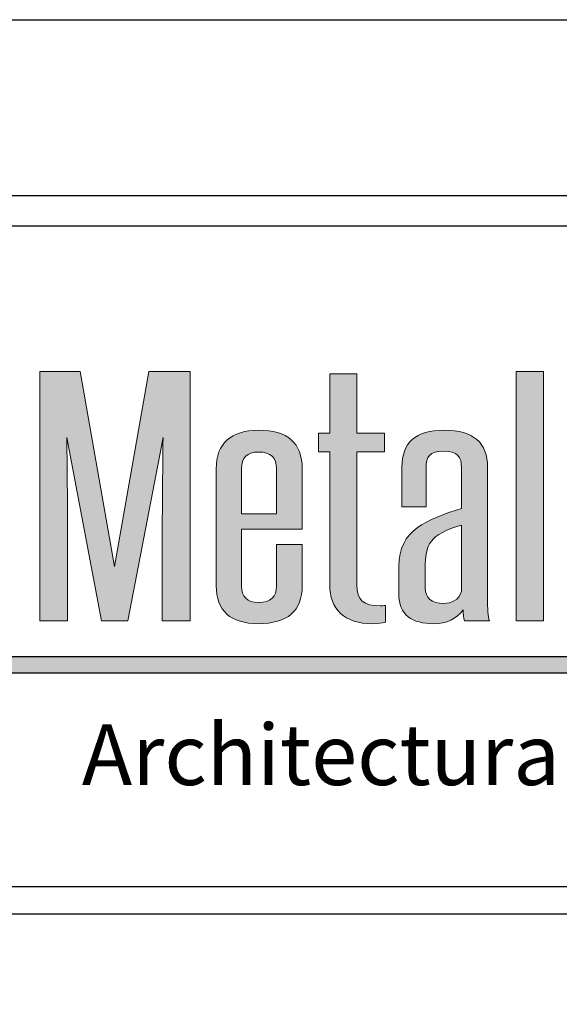
# Model space of a CAD drawing. Extents: x 0 to 255, y 0 to 176.
# Drawn here: x 241 to 242, y 19 to 22 of the extents above; entities that cross this region are included whole.
import ezdxf

# ---------------------------------------------------------------- set-up
doc = ezdxf.new("R2010")
doc.units = 0
doc.header["$LTSCALE"] = 1.5
doc.header["$MEASUREMENT"] = 0
doc.layers.get('DEFPOINTS').update_dxf_attribs({"linetype": 'CONTINUOUS'})
for name, color, linetype in [('BORDER', 255, 'CONTINUOUS'), ('L0', 42, 'CONTINUOUS'), ('L2', 1, 'CONTINUOUS'), ('TEXT', 7, 'CONTINUOUS')]:
    doc.layers.add(name, color=color, linetype=linetype)

# ---------------------------------------------------------------- blocks, each defined once
blk = doc.blocks.new('Arcwall DBV Cover')
at = {"layer": 'L0'}
h = blk.add_hatch(color=256, dxfattribs=at)
edge = h.paths.add_edge_path()
edge.add_spline(control_points=[(2.2635, 15.1093), (2.2635, 15.1093), (2.3446, 15.5336), (2.3446, 15.5336)], knot_values=[2, 2, 2, 2, 3, 3, 3, 3], degree=3, periodic=0)
edge.add_spline(control_points=[(2.3446, 15.5336), (2.3437, 15.4495), (2.3428, 15.3681), (2.3428, 15.2839), (2.3428, 15.2839), (2.3428, 15.1093), (2.3428, 15.1093)], knot_values=[0, 0, 0, 0, 1, 1, 1, 2, 2, 2, 2], degree=3, periodic=0)
edge.add_spline(control_points=[(2.3428, 15.1093), (2.3428, 15.1093), (2.4075, 15.1093), (2.4075, 15.1093)], knot_values=[14, 14, 14, 14, 15, 15, 15, 15], degree=3, periodic=0)
edge.add_spline(control_points=[(2.4075, 15.1093), (2.4075, 15.1093), (2.4075, 15.6865), (2.4075, 15.6865)], knot_values=[13, 13, 13, 13, 14, 14, 14, 14], degree=3, periodic=0)
edge.add_spline(control_points=[(2.4075, 15.6865), (2.4075, 15.6865), (2.3118, 15.6865), (2.3118, 15.6865)], knot_values=[12, 12, 12, 12, 13, 13, 13, 13], degree=3, periodic=0)
edge.add_spline(control_points=[(2.3118, 15.6865), (2.3118, 15.6865), (2.2325, 15.2355), (2.2325, 15.2355)], knot_values=[11, 11, 11, 11, 12, 12, 12, 12], degree=3, periodic=0)
edge.add_spline(control_points=[(2.2325, 15.2355), (2.2325, 15.2355), (2.1531, 15.6865), (2.1531, 15.6865)], knot_values=[10, 10, 10, 10, 11, 11, 11, 11], degree=3, periodic=0)
edge.add_spline(control_points=[(2.1531, 15.6865), (2.1531, 15.6865), (2.0601, 15.6865), (2.0601, 15.6865)], knot_values=[9, 9, 9, 9, 10, 10, 10, 10], degree=3, periodic=0)
edge.add_spline(control_points=[(2.0601, 15.6865), (2.0601, 15.6865), (2.0601, 15.1093), (2.0601, 15.1093)], knot_values=[8, 8, 8, 8, 9, 9, 9, 9], degree=3, periodic=0)
edge.add_spline(control_points=[(2.0601, 15.1093), (2.0601, 15.1093), (2.1239, 15.1093), (2.1239, 15.1093)], knot_values=[7, 7, 7, 7, 8, 8, 8, 8], degree=3, periodic=0)
edge.add_spline(control_points=[(2.1239, 15.1093), (2.1239, 15.1093), (2.1239, 15.2839), (2.1239, 15.2839)], knot_values=[6, 6, 6, 6, 7, 7, 7, 7], degree=3, periodic=0)
edge.add_spline(control_points=[(2.1239, 15.2839), (2.1239, 15.3681), (2.1231, 15.4495), (2.1221, 15.5336), (2.1221, 15.5336), (2.1221, 15.5336), (2.1221, 15.5336)], knot_values=[5, 5, 5, 5, 6, 6, 6, 6, 6, 6, 6], degree=3, periodic=0)
edge.add_spline(control_points=[(2.1221, 15.5336), (2.1221, 15.5336), (2.2024, 15.1093), (2.2024, 15.1093)], knot_values=[4, 4, 4, 4, 5, 5, 5, 5], degree=3, periodic=0)
edge.add_spline(control_points=[(2.2024, 15.1093), (2.2024, 15.1093), (2.2635, 15.1093), (2.2635, 15.1093)], knot_values=[3, 3, 3, 3, 4, 4, 4, 4], degree=3, periodic=0)
h = blk.add_hatch(color=256, dxfattribs=at)
edge = h.paths.add_edge_path()
edge.add_spline(control_points=[(2.857, 15.5007), (2.857, 15.5007), (2.857, 15.5434), (2.857, 15.5434)], knot_values=[10, 10, 10, 10, 11, 11, 11, 11], degree=3, periodic=0)
edge.add_spline(control_points=[(2.857, 15.5434), (2.857, 15.5434), (2.7931, 15.5434), (2.7931, 15.5434)], knot_values=[9, 9, 9, 9, 10, 10, 10, 10], degree=3, periodic=0)
edge.add_spline(control_points=[(2.7931, 15.5434), (2.7931, 15.5434), (2.7931, 15.6809), (2.7931, 15.6809)], knot_values=[8, 8, 8, 8, 9, 9, 9, 9], degree=3, periodic=0)
edge.add_spline(control_points=[(2.7931, 15.6809), (2.7931, 15.6809), (2.7303, 15.6809), (2.7303, 15.6809)], knot_values=[7, 7, 7, 7, 8, 8, 8, 8], degree=3, periodic=0)
edge.add_spline(control_points=[(2.7303, 15.6809), (2.7303, 15.6809), (2.7303, 15.5434), (2.7303, 15.5434)], knot_values=[6, 6, 6, 6, 7, 7, 7, 7], degree=3, periodic=0)
edge.add_spline(control_points=[(2.7303, 15.5434), (2.7303, 15.5434), (2.7038, 15.5434), (2.7038, 15.5434)], knot_values=[5, 5, 5, 5, 6, 6, 6, 6], degree=3, periodic=0)
edge.add_spline(control_points=[(2.7038, 15.5434), (2.7038, 15.5434), (2.7038, 15.5007), (2.7038, 15.5007)], knot_values=[4, 4, 4, 4, 5, 5, 5, 5], degree=3, periodic=0)
edge.add_spline(control_points=[(2.7038, 15.5007), (2.7038, 15.5007), (2.7303, 15.5007), (2.7303, 15.5007)], knot_values=[3, 3, 3, 3, 4, 4, 4, 4], degree=3, periodic=0)
edge.add_spline(control_points=[(2.7303, 15.5007), (2.7303, 15.5007), (2.7303, 15.1928), (2.7303, 15.1928)], knot_values=[2, 2, 2, 2, 3, 3, 3, 3], degree=3, periodic=0)
edge.add_spline(control_points=[(2.7303, 15.1928), (2.7303, 15.1367), (2.7631, 15.103), (2.8296, 15.103), (2.8397, 15.103), (2.8525, 15.1044), (2.8588, 15.1065)], knot_values=[0, 0, 0, 0, 1, 1, 1, 2, 2, 2, 2], degree=3, periodic=0)
edge.add_spline(control_points=[(2.8588, 15.1065), (2.8588, 15.1065), (2.8588, 15.1451), (2.8588, 15.1451)], knot_values=[15, 15, 15, 15, 16, 16, 16, 16], degree=3, periodic=0)
edge.add_spline(control_points=[(2.8588, 15.1451), (2.8552, 15.1444), (2.8506, 15.1444), (2.847, 15.1444), (2.8077, 15.1444), (2.7931, 15.157), (2.7931, 15.1928), (2.7931, 15.1928), (2.7931, 15.5007), (2.7931, 15.5007)], knot_values=[12, 12, 12, 12, 13, 13, 13, 14, 14, 14, 15, 15, 15, 15], degree=3, periodic=0)
edge.add_spline(control_points=[(2.7931, 15.5007), (2.7931, 15.5007), (2.857, 15.5007), (2.857, 15.5007)], knot_values=[11, 11, 11, 11, 12, 12, 12, 12], degree=3, periodic=0)
for points in [[(3.2244, 15.6865), (3.1615, 15.6865), (3.1615, 15.1093), (3.2244, 15.1093)], [(4.6065, 15.0267), (1.9576, 15.0267), (1.936, 14.9895), (4.6065, 14.9895, 1)]]:
    blk.add_hatch(color=256, dxfattribs=at).paths.add_polyline_path(points)
h = blk.add_hatch(color=256, dxfattribs=at)
edge = h.paths.add_edge_path()
edge.add_spline(control_points=[(2.6664, 15.4614), (2.6664, 15.521), (2.6327, 15.5504), (2.5652, 15.5504), (2.5023, 15.5504), (2.4676, 15.5203), (2.4676, 15.4614), (2.4676, 15.4614), (2.4676, 15.1907), (2.4676, 15.1907)], knot_values=[4, 4, 4, 4, 5, 5, 5, 6, 6, 6, 7, 7, 7, 7], degree=3, periodic=0)
edge.add_spline(control_points=[(2.4676, 15.1907), (2.4676, 15.1325), (2.5005, 15.103), (2.5652, 15.103), (2.6327, 15.103), (2.6664, 15.1325), (2.6664, 15.1907), (2.6664, 15.1907), (2.6664, 15.286), (2.6664, 15.286)], knot_values=[1, 1, 1, 1, 2, 2, 2, 3, 3, 3, 4, 4, 4, 4], degree=3, periodic=0)
edge.add_spline(control_points=[(2.6664, 15.286), (2.6664, 15.286), (2.6071, 15.286), (2.6071, 15.286)], knot_values=[0, 0, 0, 0, 1, 1, 1, 1], degree=3, periodic=0)
edge.add_spline(control_points=[(2.6071, 15.286), (2.6071, 15.286), (2.6071, 15.1907), (2.6071, 15.1907)], knot_values=[12, 12, 12, 12, 13, 13, 13, 13], degree=3, periodic=0)
edge.add_spline(control_points=[(2.6071, 15.1907), (2.6071, 15.1647), (2.5935, 15.1521), (2.5652, 15.1521), (2.5388, 15.1521), (2.526, 15.1647), (2.526, 15.1907), (2.526, 15.1907), (2.526, 15.3219), (2.526, 15.3219)], knot_values=[9, 9, 9, 9, 10, 10, 10, 11, 11, 11, 12, 12, 12, 12], degree=3, periodic=0)
edge.add_spline(control_points=[(2.526, 15.3219), (2.526, 15.3219), (2.6664, 15.3219), (2.6664, 15.3219)], knot_values=[8, 8, 8, 8, 9, 9, 9, 9], degree=3, periodic=0)
edge.add_spline(control_points=[(2.6664, 15.3219), (2.6664, 15.3219), (2.6664, 15.4614), (2.6664, 15.4614)], knot_values=[7, 7, 7, 7, 8, 8, 8, 8], degree=3, periodic=0)
edge = h.paths.add_edge_path(flags=17)
edge.add_spline(control_points=[(2.526, 15.4614), (2.526, 15.4873), (2.5388, 15.5), (2.5652, 15.5), (2.5935, 15.5), (2.6071, 15.4873), (2.6071, 15.4614)], knot_values=[0, 0, 0, 0, 1, 1, 1, 2, 2, 2, 2], degree=3, periodic=0)
edge.add_spline(control_points=[(2.6071, 15.4614), (2.6071, 15.4614), (2.6071, 15.3569), (2.6071, 15.3569)], knot_values=[4, 4, 4, 4, 5, 5, 5, 5], degree=3, periodic=0)
edge.add_spline(control_points=[(2.6071, 15.3569), (2.6071, 15.3569), (2.526, 15.3569), (2.526, 15.3569)], knot_values=[3, 3, 3, 3, 4, 4, 4, 4], degree=3, periodic=0)
edge.add_spline(control_points=[(2.526, 15.3569), (2.526, 15.3569), (2.526, 15.4614), (2.526, 15.4614)], knot_values=[2, 2, 2, 2, 3, 3, 3, 3], degree=3, periodic=0)
h = blk.add_hatch(color=256, dxfattribs=at)
edge = h.paths.add_edge_path()
edge.add_spline(control_points=[(3.0995, 15.1093), (3.0959, 15.1198), (3.095, 15.1388), (3.095, 15.1591), (3.095, 15.1591), (3.095, 15.4649), (3.095, 15.4649)], knot_values=[13, 13, 13, 13, 14, 14, 14, 15, 15, 15, 15], degree=3, periodic=0)
edge.add_spline(control_points=[(3.095, 15.4649), (3.095, 15.5217), (3.0621, 15.5504), (2.9956, 15.5504), (2.9271, 15.5504), (2.8971, 15.5217), (2.8971, 15.4649), (2.8971, 15.4649), (2.8971, 15.373), (2.8971, 15.373)], knot_values=[10, 10, 10, 10, 11, 11, 11, 12, 12, 12, 13, 13, 13, 13], degree=3, periodic=0)
edge.add_spline(control_points=[(2.8971, 15.373), (2.8971, 15.373), (2.9527, 15.373), (2.9527, 15.373)], knot_values=[9, 9, 9, 9, 10, 10, 10, 10], degree=3, periodic=0)
edge.add_spline(control_points=[(2.9527, 15.373), (2.9527, 15.373), (2.9527, 15.4642), (2.9527, 15.4642)], knot_values=[8, 8, 8, 8, 9, 9, 9, 9], degree=3, periodic=0)
edge.add_spline(control_points=[(2.9527, 15.4642), (2.9527, 15.4887), (2.9609, 15.5021), (2.9937, 15.5021), (3.0256, 15.5021), (3.0348, 15.4887), (3.0348, 15.4642), (3.0348, 15.4642), (3.0348, 15.3695), (3.0348, 15.3695)], knot_values=[5, 5, 5, 5, 6, 6, 6, 7, 7, 7, 8, 8, 8, 8], degree=3, periodic=0)
edge.add_spline(control_points=[(3.0348, 15.3695), (2.9545, 15.3436), (2.8897, 15.3204), (2.8897, 15.2355), (2.8897, 15.2355), (2.8897, 15.1717), (2.8897, 15.1717)], knot_values=[3, 3, 3, 3, 4, 4, 4, 5, 5, 5, 5], degree=3, periodic=0)
edge.add_spline(control_points=[(2.8897, 15.1717), (2.8897, 15.1233), (2.9199, 15.103), (2.9709, 15.103), (3.001, 15.103), (3.0229, 15.1135), (3.0384, 15.1353), (3.0384, 15.1248), (3.0393, 15.1171), (3.0421, 15.1093)], knot_values=[0, 0, 0, 0, 1, 1, 1, 2, 2, 2, 3, 3, 3, 3], degree=3, periodic=0)
edge.add_spline(control_points=[(3.0421, 15.1093), (3.0421, 15.1093), (3.0995, 15.1093), (3.0995, 15.1093)], knot_values=[15, 15, 15, 15, 16, 16, 16, 16], degree=3, periodic=0)
edge = h.paths.add_edge_path(flags=16)
edge.add_spline(control_points=[(3.0348, 15.3309), (3.0348, 15.3309), (3.0348, 15.1773), (3.0348, 15.1773)], knot_values=[4, 4, 4, 4, 5, 5, 5, 5], degree=3, periodic=0)
edge.add_spline(control_points=[(3.0348, 15.1773), (3.0284, 15.1577), (3.012, 15.15), (2.9937, 15.15), (2.9654, 15.15), (2.9508, 15.1619), (2.9508, 15.1858), (2.9508, 15.1858), (2.9508, 15.2321), (2.9508, 15.2321)], knot_values=[1, 1, 1, 1, 2, 2, 2, 3, 3, 3, 4, 4, 4, 4], degree=3, periodic=0)
edge.add_spline(control_points=[(2.9508, 15.2321), (2.9508, 15.2854), (2.9609, 15.3099), (3.0348, 15.3309)], knot_values=[0, 0, 0, 0, 1, 1, 1, 1], degree=3, periodic=0)
at = {"layer": 'BORDER', "color": 31}
blk.add_line((12.2572, 14.4308), (0.4928, 14.4308), dxfattribs=at)
blk.add_lwpolyline([(0.4928, 0.6227), (12.2572, 0.6227), (12.2572, 16.0929), (0.4928, 16.0929)], close=True, dxfattribs=at)
at = {"layer": 'BORDER', "color": 4}
blk.add_lwpolyline([(0.5623, 16.0234), (5.3218, 16.0234), (5.3218, 14.494), (0.5623, 14.494)], close=True, dxfattribs=at)
at = {"layer": 'DEFPOINTS'}
blk.add_lwpolyline([(0, 16.5), (12.75, 16.5), (12.75, 0), (0, 0)], close=True, dxfattribs=at)
at = {"layer": 'L0'}
for p, q in [((1.9576, 15.0267), (4.6065, 15.0267)), ((1.936, 14.9895), (4.6065, 14.9895))]:
    blk.add_line(p, q, dxfattribs=at)
at = {"layer": 'L0', "lineweight": 0}
blk.add_lwpolyline([(3.2244, 15.6865), (3.2244, 15.1093), (3.1615, 15.1093), (3.1615, 15.6865)], close=True, dxfattribs=at)
for points in [[(2.0601, 15.1093), (2.0601, 15.1093), (2.0601, 15.6865), (2.0601, 15.6865)], [(2.0601, 15.6865), (2.0601, 15.6865), (2.1531, 15.6865), (2.1531, 15.6865)], [(2.1531, 15.6865), (2.1531, 15.6865), (2.2325, 15.2355), (2.2325, 15.2355)], [(2.2325, 15.2355), (2.2325, 15.2355), (2.3118, 15.6865), (2.3118, 15.6865)], [(2.3118, 15.6865), (2.3118, 15.6865), (2.4075, 15.6865), (2.4075, 15.6865)], [(2.4075, 15.6865), (2.4075, 15.6865), (2.4075, 15.1093), (2.4075, 15.1093)], [(2.7303, 15.5434), (2.7303, 15.5434), (2.7303, 15.6809), (2.7303, 15.6809)], [(2.7303, 15.6809), (2.7303, 15.6809), (2.7931, 15.6809), (2.7931, 15.6809)], [(2.7931, 15.6809), (2.7931, 15.6809), (2.7931, 15.5434), (2.7931, 15.5434)], [(2.3446, 15.5336), (2.3446, 15.5336), (2.2635, 15.1093), (2.2635, 15.1093)], [(2.7038, 15.5007), (2.7038, 15.5007), (2.7038, 15.5434), (2.7038, 15.5434)], [(2.7038, 15.5434), (2.7038, 15.5434), (2.7303, 15.5434), (2.7303, 15.5434)], [(2.7931, 15.5434), (2.7931, 15.5434), (2.857, 15.5434), (2.857, 15.5434)], [(2.857, 15.5434), (2.857, 15.5434), (2.857, 15.5007), (2.857, 15.5007)], [(2.7303, 15.5007), (2.7303, 15.5007), (2.7038, 15.5007), (2.7038, 15.5007)], [(2.7303, 15.1928), (2.7303, 15.1928), (2.7303, 15.5007), (2.7303, 15.5007)], [(2.857, 15.5007), (2.857, 15.5007), (2.7931, 15.5007), (2.7931, 15.5007)], [(2.9527, 15.4642), (2.9527, 15.4642), (2.9527, 15.373), (2.9527, 15.373)], [(2.526, 15.4614), (2.526, 15.4614), (2.526, 15.3569), (2.526, 15.3569)], [(2.6071, 15.3569), (2.6071, 15.3569), (2.6071, 15.4614), (2.6071, 15.4614)], [(2.6664, 15.4614), (2.6664, 15.4614), (2.6664, 15.3219), (2.6664, 15.3219)], [(2.9527, 15.373), (2.9527, 15.373), (2.8971, 15.373), (2.8971, 15.373)], [(2.526, 15.3569), (2.526, 15.3569), (2.6071, 15.3569), (2.6071, 15.3569)], [(3.0348, 15.3309), (2.9609, 15.3099), (2.9508, 15.2854), (2.9508, 15.2321)], [(3.0348, 15.1773), (3.0348, 15.1773), (3.0348, 15.3309), (3.0348, 15.3309)], [(2.6664, 15.3219), (2.6664, 15.3219), (2.526, 15.3219), (2.526, 15.3219)], [(2.1239, 15.2839), (2.1239, 15.2839), (2.1239, 15.1093), (2.1239, 15.1093)], [(2.6071, 15.286), (2.6071, 15.286), (2.6664, 15.286), (2.6664, 15.286)], [(2.6071, 15.1907), (2.6071, 15.1907), (2.6071, 15.286), (2.6071, 15.286)], [(2.8588, 15.1451), (2.8588, 15.1451), (2.8588, 15.1065), (2.8588, 15.1065)], [(2.1239, 15.1093), (2.1239, 15.1093), (2.0601, 15.1093), (2.0601, 15.1093)], [(2.2635, 15.1093), (2.2635, 15.1093), (2.2024, 15.1093), (2.2024, 15.1093)], [(2.4075, 15.1093), (2.4075, 15.1093), (2.3428, 15.1093), (2.3428, 15.1093)], [(3.0995, 15.1093), (3.0995, 15.1093), (3.0421, 15.1093), (3.0421, 15.1093)]]:
    blk.add_open_spline(points, degree=3, dxfattribs=at)
for points, knots in [([(2.2024, 15.1093), (2.2024, 15.1093), (2.1221, 15.5336), (2.1221, 15.5336), (2.1231, 15.4495), (2.1239, 15.3681), (2.1239, 15.2839)], [4, 4, 4, 4, 5, 5, 5, 6, 6, 6, 6]), ([(2.3428, 15.1093), (2.3428, 15.1093), (2.3428, 15.2839), (2.3428, 15.2839), (2.3428, 15.3681), (2.3437, 15.4495), (2.3446, 15.5336)], [0, 0, 0, 0, 1, 1, 1, 2, 2, 2, 2]), ([(2.4676, 15.1907), (2.4676, 15.1907), (2.4676, 15.4614), (2.4676, 15.4614), (2.4676, 15.5203), (2.5023, 15.5504), (2.5652, 15.5504), (2.6327, 15.5504), (2.6664, 15.521), (2.6664, 15.4614)], [4, 4, 4, 4, 5, 5, 5, 6, 6, 6, 7, 7, 7, 7]), ([(2.8971, 15.373), (2.8971, 15.373), (2.8971, 15.4649), (2.8971, 15.4649), (2.8971, 15.5217), (2.9271, 15.5504), (2.9956, 15.5504), (3.0621, 15.5504), (3.095, 15.5217), (3.095, 15.4649)], [10, 10, 10, 10, 11, 11, 11, 12, 12, 12, 13, 13, 13, 13]), ([(2.6071, 15.4614), (2.6071, 15.4873), (2.5935, 15.5), (2.5652, 15.5), (2.5388, 15.5), (2.526, 15.4873), (2.526, 15.4614)], [0, 0, 0, 0, 1, 1, 1, 2, 2, 2, 2]), ([(2.7931, 15.5007), (2.7931, 15.5007), (2.7931, 15.1928), (2.7931, 15.1928), (2.7931, 15.157), (2.8077, 15.1444), (2.847, 15.1444), (2.8506, 15.1444), (2.8552, 15.1444), (2.8588, 15.1451)], [12, 12, 12, 12, 13, 13, 13, 14, 14, 14, 15, 15, 15, 15]), ([(3.0348, 15.3695), (3.0348, 15.3695), (3.0348, 15.4642), (3.0348, 15.4642), (3.0348, 15.4887), (3.0256, 15.5021), (2.9937, 15.5021), (2.9609, 15.5021), (2.9527, 15.4887), (2.9527, 15.4642)], [5, 5, 5, 5, 6, 6, 6, 7, 7, 7, 8, 8, 8, 8]), ([(3.095, 15.4649), (3.095, 15.4649), (3.095, 15.1591), (3.095, 15.1591), (3.095, 15.1388), (3.0959, 15.1198), (3.0995, 15.1093)], [13, 13, 13, 13, 14, 14, 14, 15, 15, 15, 15]), ([(2.8897, 15.1717), (2.8897, 15.1717), (2.8897, 15.2355), (2.8897, 15.2355), (2.8897, 15.3204), (2.9545, 15.3436), (3.0348, 15.3695)], [3, 3, 3, 3, 4, 4, 4, 5, 5, 5, 5]), ([(2.526, 15.3219), (2.526, 15.3219), (2.526, 15.1907), (2.526, 15.1907), (2.526, 15.1647), (2.5388, 15.1521), (2.5652, 15.1521), (2.5935, 15.1521), (2.6071, 15.1647), (2.6071, 15.1907)], [9, 9, 9, 9, 10, 10, 10, 11, 11, 11, 12, 12, 12, 12]), ([(2.6664, 15.286), (2.6664, 15.286), (2.6664, 15.1907), (2.6664, 15.1907), (2.6664, 15.1325), (2.6327, 15.103), (2.5652, 15.103), (2.5005, 15.103), (2.4676, 15.1325), (2.4676, 15.1907)], [1, 1, 1, 1, 2, 2, 2, 3, 3, 3, 4, 4, 4, 4]), ([(2.9508, 15.2321), (2.9508, 15.2321), (2.9508, 15.1858), (2.9508, 15.1858), (2.9508, 15.1619), (2.9654, 15.15), (2.9937, 15.15), (3.012, 15.15), (3.0284, 15.1577), (3.0348, 15.1773)], [1, 1, 1, 1, 2, 2, 2, 3, 3, 3, 4, 4, 4, 4]), ([(2.8588, 15.1065), (2.8525, 15.1044), (2.8397, 15.103), (2.8296, 15.103), (2.7631, 15.103), (2.7303, 15.1367), (2.7303, 15.1928)], [0, 0, 0, 0, 1, 1, 1, 2, 2, 2, 2]), ([(3.0421, 15.1093), (3.0393, 15.1171), (3.0384, 15.1248), (3.0384, 15.1353), (3.0229, 15.1135), (3.001, 15.103), (2.9709, 15.103), (2.9199, 15.103), (2.8897, 15.1233), (2.8897, 15.1717)], [0, 0, 0, 0, 1, 1, 1, 2, 2, 2, 3, 3, 3, 3])]:
    blk.add_open_spline(points, degree=3, knots=knots, dxfattribs=at)
at = {"layer": 'TEXT', "insert": (4.6156, 14.8), "char_height": 0.140625, "attachment_point": 6}
blk.add_mtext_dynamic_manual_height_columns('{\\fCandara|b0|i1|c0|p34;Architectural Plate Systems}', width=3.572721, gutter_width=0.9375, heights=[0], dxfattribs=at)

msp = doc.modelspace()

# ---------------------------------------------------------------- block references
at = {"layer": 'L2', "xscale": 1.333333333333419, "yscale": 1.333333333333419, "zscale": 1.333333333333419}
msp.add_blockref('Arcwall DBV Cover', (238, 0), dxfattribs=at)

doc.saveas('drawing.dxf')
